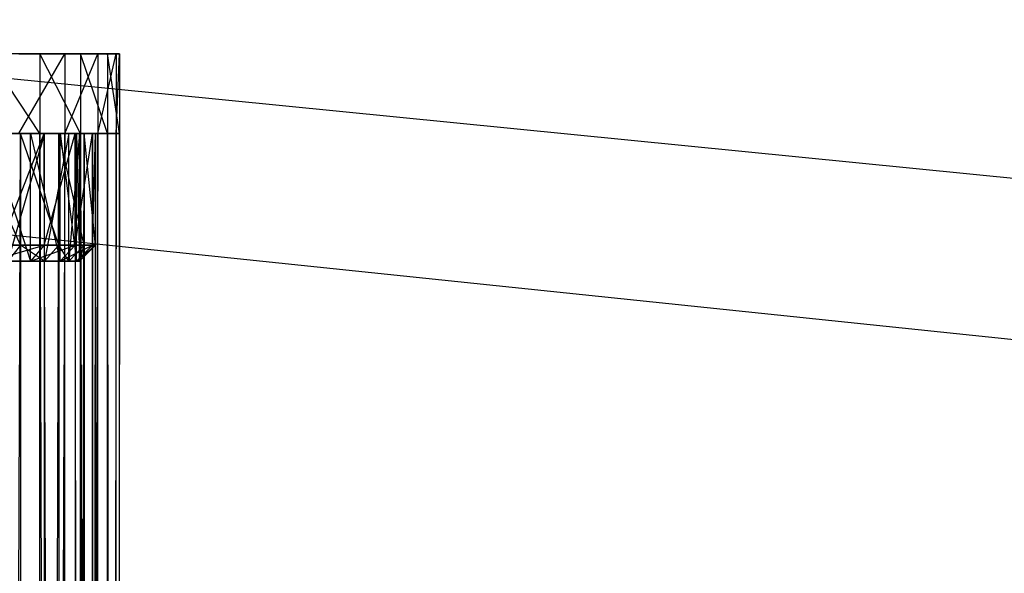
# Model space of a CAD drawing. Extents: x -3050 to 5741, y -1914 to 1914.
# Drawn here: x -1010 to -948, y 372 to 407 of the extents above; entities that cross this region are included whole.
import ezdxf

# ---------------------------------------------------------------- set-up
doc = ezdxf.new("R2010")
doc.units = 0

msp = doc.modelspace()

# ---------------------------------------------------------------- linework, layer by layer
at = {"color": 0}
for p, q in [((3049.70025, -30.488653, -300), (-2931.556507, 594.26763, -300)), ((3050.000004, 0.006763), (-2931.556507, 594.26763)), ((-1008.8908, 405, 1334.03488), (-1012.209646, 405, 1330.428821)), ((-1008.8908, 400, 1334.03488), (-1012.209646, 405, 1330.428821)), ((-1010.205253, 405, 1365.727297), (-1007.315958, 405, 1361.768715)), ((-1010.205253, 400, 1365.727297), (-1007.315958, 405, 1361.768715)), ((-1006.339231, 405, 1338.219124), (-1008.8908, 405, 1334.03488)), ((-1008.8908, 405, 1334.03488), (-1008.8908, 400, 1334.03488)), ((-1006.339231, 400, 1338.219124), (-1008.8908, 405, 1334.03488)), ((-1007.315958, 405, 1361.768715), (-1007.315958, 400, 1361.768715)), ((-1007.315958, 405, 1361.768715), (-1005.254462, 405, 1357.322522)), ((-1007.315958, 400, 1361.768715), (-1005.254462, 405, 1357.322522)), ((-1004.652996, 405, 1342.820755), (-1006.339231, 405, 1338.219124)), ((-1006.339231, 405, 1338.219124), (-1006.339231, 400, 1338.219124)), ((-1004.652996, 400, 1342.820755), (-1006.339231, 405, 1338.219124)), ((-1005.254462, 405, 1357.322522), (-1005.254462, 400, 1357.322522)), ((-1005.254462, 405, 1357.322522), (-1004.099986, 405, 1352.559583)), ((-1005.254462, 400, 1357.322522), (-1004.099986, 405, 1352.559583)), ((-1003.896896, 405, 1347.662936), (-1004.652996, 405, 1342.820755)), ((-1004.652996, 405, 1342.820755), (-1004.652996, 400, 1342.820755)), ((-1003.896896, 400, 1347.662936), (-1004.652996, 405, 1342.820755)), ((-1004.099986, 405, 1352.559583), (-1004.099986, 400, 1352.559583)), ((-1004.099986, 405, 1352.559583), (-1003.896896, 405, 1347.662936)), ((-1004.099986, 400, 1352.559583), (-1003.896896, 405, 1347.662936)), ((-1003.896896, 405, 1347.662936), (-1003.896896, 400, 1347.662936)), ((-1009.470031, 400, 1360.499869), (-1028.856687, 400, 1349.080255)), ((-1007.614685, 400, 1356.498295), (-1028.856687, 400, 1349.080255)), ((-1006.575656, 400, 1352.21165), (-1028.856687, 400, 1349.080255)), ((-1006.392875, 400, 1347.804668), (-1028.856687, 400, 1349.080255)), ((-1007.073366, 400, 1343.446705), (-1028.856687, 400, 1349.080255)), ((-1008.590977, 400, 1339.305237), (-1028.856687, 400, 1349.080255)), ((-1010.088753, 400, 1334.937602), (-1013.208468, 400, 1331.547907)), ((-1010.088753, 393, 1334.937602), (-1013.208468, 400, 1331.547907)), ((-1013.208468, 400, 1331.547907), (-1010.088753, 400, 1334.937602)), ((-1013.208468, 400, 1331.547907), (-1008.8908, 400, 1334.03488)), ((-1013.208468, -400, 1331.547907), (-1010.088753, 400, 1334.937602)), ((-1008.8908, 400, 1334.03488), (-1012.209646, 400, 1330.428821)), ((-1010.088753, 400, 1334.937602), (-1012.209646, 400, 1330.428821)), ((-1012.209646, 400, 1330.428821), (-1008.8908, 400, 1334.03488)), ((-1012.070397, 400, 1364.062593), (-1009.470031, 400, 1360.499869)), ((-1012.070397, 400, 1364.062593), (-1009.470031, 392, 1360.499869)), ((-1011.324339, 400, 1364.728475), (-1008.608402, 400, 1361.007407)), ((-1011.324339, 400, 1364.728475), (-1007.315958, 400, 1361.768715)), ((-1011.324339, 393, 1364.728475), (-1008.608402, 400, 1361.007407)), ((-1008.608402, 400, 1361.007407), (-1011.324339, 400, 1364.728475)), ((-1008.590977, 400, 1339.305237), (-1010.887388, 400, 1335.539417)), ((-1008.590977, 400, 1339.305237), (-1010.887388, 392, 1335.539417)), ((-1010.205253, 400, 1365.727297), (-1007.315958, 400, 1361.768715)), ((-1007.315958, 400, 1361.768715), (-1010.205253, 400, 1365.727297)), ((-1007.315958, 400, 1361.768715), (-1010.205253, -400, 1365.727297)), ((-1008.608402, 400, 1361.007407), (-1010.205253, 400, 1365.727297)), ((-1008.8908, 400, 1334.03488), (-1010.088753, 400, 1334.937602)), ((-1007.690279, 400, 1338.870792), (-1010.088753, 400, 1334.937602)), ((-1010.088753, 400, 1334.937602), (-1010.088753, 393, 1334.937602)), ((-1007.690279, 393, 1338.870792), (-1010.088753, 400, 1334.937602)), ((-1008.8908, 400, 1334.03488), (-1010.088753, 400, 1334.937602)), ((-1010.088753, 400, 1334.937602), (-1010.088753, -400, 1334.937602)), ((-1010.088753, 400, 1334.937602), (-1007.690279, 400, 1338.870792)), ((-1010.088753, 400, 1334.937602), (-1006.339231, 400, 1338.219124)), ((-1010.088753, -400, 1334.937602), (-1007.690279, 400, 1338.870792)), ((-1009.470031, 392, 1360.499869), (-1009.470031, 400, 1360.499869)), ((-1009.470031, 400, 1360.499869), (-1007.614685, 400, 1356.498295)), ((-1009.470031, 400, 1360.499869), (-1007.614685, 392, 1356.498295)), ((-1006.339231, 400, 1338.219124), (-1008.8908, 400, 1334.03488)), ((-1007.690279, 400, 1338.870792), (-1008.8908, 400, 1334.03488)), ((-1008.8908, -400, 1334.03488), (-1008.8908, 400, 1334.03488)), ((-1008.8908, 400, 1334.03488), (-1006.339231, 400, 1338.219124)), ((-1008.8908, 400, 1334.03488), (-1006.339231, -400, 1338.219124)), ((-1007.315958, 400, 1361.768715), (-1008.608402, 400, 1361.007407)), ((-1008.608402, 400, 1361.007407), (-1008.608402, 393, 1361.007407)), ((-1008.608402, 400, 1361.007407), (-1006.670595, 400, 1356.827986)), ((-1008.608402, 400, 1361.007407), (-1005.254462, 400, 1357.322522)), ((-1008.608402, 393, 1361.007407), (-1006.670595, 400, 1356.827986)), ((-1007.315958, 400, 1361.768715), (-1008.608402, 400, 1361.007407)), ((-1006.670595, 400, 1356.827986), (-1008.608402, 400, 1361.007407)), ((-1008.608402, 400, 1361.007407), (-1008.608402, -400, 1361.007407)), ((-1006.670595, -400, 1356.827986), (-1008.608402, 400, 1361.007407)), ((-1008.590977, 392, 1339.305237), (-1008.590977, 400, 1339.305237)), ((-1007.073366, 400, 1343.446705), (-1008.590977, 400, 1339.305237)), ((-1007.073366, 400, 1343.446705), (-1008.590977, 392, 1339.305237)), ((-1006.339231, 400, 1338.219124), (-1007.690279, 400, 1338.870792)), ((-1006.105218, 400, 1343.196325), (-1007.690279, 400, 1338.870792)), ((-1007.690279, 400, 1338.870792), (-1007.690279, 393, 1338.870792)), ((-1006.105218, 393, 1343.196325), (-1007.690279, 400, 1338.870792)), ((-1006.339231, 400, 1338.219124), (-1007.690279, 400, 1338.870792)), ((-1007.690279, 400, 1338.870792), (-1007.690279, -400, 1338.870792)), ((-1007.690279, 400, 1338.870792), (-1006.105218, 400, 1343.196325)), ((-1007.690279, 400, 1338.870792), (-1004.652996, 400, 1342.820755)), ((-1007.690279, -400, 1338.870792), (-1006.105218, 400, 1343.196325)), ((-1007.614685, 392, 1356.498295), (-1007.614685, 400, 1356.498295)), ((-1007.614685, 400, 1356.498295), (-1006.575656, 400, 1352.21165)), ((-1007.614685, 400, 1356.498295), (-1006.575656, 392, 1352.21165)), ((-1007.315958, 400, 1361.768715), (-1005.254462, 400, 1357.322522)), ((-1007.315958, -400, 1361.768715), (-1007.315958, 400, 1361.768715)), ((-1005.254462, 400, 1357.322522), (-1007.315958, 400, 1361.768715)), ((-1005.254462, 400, 1357.322522), (-1007.315958, -400, 1361.768715)), ((-1006.670595, 400, 1356.827986), (-1007.315958, 400, 1361.768715)), ((-1007.073366, 392, 1343.446705), (-1007.073366, 400, 1343.446705)), ((-1006.392875, 400, 1347.804668), (-1007.073366, 400, 1343.446705)), ((-1006.392875, 400, 1347.804668), (-1007.073366, 392, 1343.446705)), ((-1005.254462, 400, 1357.322522), (-1006.670595, 400, 1356.827986)), ((-1006.670595, 400, 1356.827986), (-1006.670595, 393, 1356.827986)), ((-1006.670595, 400, 1356.827986), (-1005.585388, 400, 1352.350823)), ((-1006.670595, 400, 1356.827986), (-1004.099986, 400, 1352.559583)), ((-1006.670595, 393, 1356.827986), (-1005.585388, 400, 1352.350823)), ((-1005.254462, 400, 1357.322522), (-1006.670595, 400, 1356.827986)), ((-1005.585388, 400, 1352.350823), (-1006.670595, 400, 1356.827986)), ((-1006.670595, 400, 1356.827986), (-1006.670595, -400, 1356.827986)), ((-1005.585388, -400, 1352.350823), (-1006.670595, 400, 1356.827986)), ((-1006.575656, 392, 1352.21165), (-1006.575656, 400, 1352.21165)), ((-1006.575656, 400, 1352.21165), (-1006.392875, 400, 1347.804668)), ((-1006.575656, 400, 1352.21165), (-1006.392875, 392, 1347.804668)), ((-1006.392875, 392, 1347.804668), (-1006.392875, 400, 1347.804668)), ((-1004.652996, 400, 1342.820755), (-1006.339231, 400, 1338.219124)), ((-1006.105218, 400, 1343.196325), (-1006.339231, 400, 1338.219124)), ((-1006.339231, -400, 1338.219124), (-1006.339231, 400, 1338.219124)), ((-1006.339231, 400, 1338.219124), (-1004.652996, 400, 1342.820755)), ((-1006.339231, 400, 1338.219124), (-1004.652996, -400, 1342.820755)), ((-1004.652996, 400, 1342.820755), (-1006.105218, 400, 1343.196325)), ((-1005.394483, 400, 1347.747975), (-1006.105218, 400, 1343.196325)), ((-1006.105218, 400, 1343.196325), (-1006.105218, 393, 1343.196325)), ((-1005.394483, 393, 1347.747975), (-1006.105218, 400, 1343.196325)), ((-1004.652996, 400, 1342.820755), (-1006.105218, 400, 1343.196325)), ((-1006.105218, 400, 1343.196325), (-1006.105218, -400, 1343.196325)), ((-1006.105218, 400, 1343.196325), (-1005.394483, 400, 1347.747975)), ((-1006.105218, 400, 1343.196325), (-1003.896896, 400, 1347.662936)), ((-1006.105218, -400, 1343.196325), (-1005.394483, 400, 1347.747975)), ((-1004.099986, 400, 1352.559583), (-1005.585388, 400, 1352.350823)), ((-1005.585388, 400, 1352.350823), (-1005.585388, 393, 1352.350823)), ((-1005.585388, 400, 1352.350823), (-1005.394483, 400, 1347.747975)), ((-1005.585388, 400, 1352.350823), (-1003.896896, 400, 1347.662936)), ((-1005.585388, 393, 1352.350823), (-1005.394483, 400, 1347.747975)), ((-1004.099986, 400, 1352.559583), (-1005.585388, 400, 1352.350823)), ((-1005.394483, 400, 1347.747975), (-1005.585388, 400, 1352.350823)), ((-1005.585388, 400, 1352.350823), (-1005.585388, -400, 1352.350823)), ((-1005.394483, -400, 1347.747975), (-1005.585388, 400, 1352.350823)), ((-1005.585388, 400, 1352.350823), (-1005.254462, 400, 1357.322522)), ((-1003.896896, 400, 1347.662936), (-1005.394483, 400, 1347.747975)), ((-1005.394483, 400, 1347.747975), (-1005.394483, 393, 1347.747975)), ((-1005.394483, 400, 1347.747975), (-1004.652996, 400, 1342.820755)), ((-1003.896896, 400, 1347.662936), (-1005.394483, 400, 1347.747975)), ((-1005.394483, 400, 1347.747975), (-1005.394483, -400, 1347.747975)), ((-1005.394483, 400, 1347.747975), (-1004.099986, 400, 1352.559583)), ((-1005.254462, 400, 1357.322522), (-1004.099986, 400, 1352.559583)), ((-1005.254462, -400, 1357.322522), (-1005.254462, 400, 1357.322522)), ((-1004.099986, 400, 1352.559583), (-1005.254462, 400, 1357.322522)), ((-1004.099986, 400, 1352.559583), (-1005.254462, -400, 1357.322522)), ((-1003.896896, 400, 1347.662936), (-1004.652996, 400, 1342.820755)), ((-1004.652996, -400, 1342.820755), (-1004.652996, 400, 1342.820755)), ((-1004.652996, 400, 1342.820755), (-1003.896896, 400, 1347.662936)), ((-1004.652996, 400, 1342.820755), (-1003.896896, -400, 1347.662936)), ((-1004.099986, 400, 1352.559583), (-1003.896896, 400, 1347.662936)), ((-1004.099986, -400, 1352.559583), (-1004.099986, 400, 1352.559583)), ((-1003.896896, 400, 1347.662936), (-1004.099986, 400, 1352.559583)), ((-1003.896896, 400, 1347.662936), (-1004.099986, -400, 1352.559583)), ((-1003.896896, -400, 1347.662936), (-1003.896896, 400, 1347.662936)), ((-1010.088753, 393, 1334.937602), (-1013.208468, 393, 1331.547907)), ((-1012.070397, 392, 1364.062593), (-1008.608402, 393, 1361.007407)), ((-1011.324339, 393, 1364.728475), (-1008.608402, 393, 1361.007407)), ((-1010.088753, 393, 1334.937602), (-1010.887388, 392, 1335.539417)), ((-1007.690279, 393, 1338.870792), (-1010.088753, 393, 1334.937602)), ((-1008.590977, 392, 1339.305237), (-1010.088753, 393, 1334.937602)), ((-1008.608402, 393, 1361.007407), (-1009.470031, 392, 1360.499869)), ((-1009.470031, 392, 1360.499869), (-1006.670595, 393, 1356.827986)), ((-1008.608402, 393, 1361.007407), (-1006.670595, 393, 1356.827986)), ((-1007.690279, 393, 1338.870792), (-1008.590977, 392, 1339.305237)), ((-1006.105218, 393, 1343.196325), (-1007.690279, 393, 1338.870792)), ((-1007.073366, 392, 1343.446705), (-1007.690279, 393, 1338.870792)), ((-1006.670595, 393, 1356.827986), (-1007.614685, 392, 1356.498295)), ((-1007.614685, 392, 1356.498295), (-1005.585388, 393, 1352.350823)), ((-1006.105218, 393, 1343.196325), (-1007.073366, 392, 1343.446705)), ((-1006.670595, 393, 1356.827986), (-1005.585388, 393, 1352.350823)), ((-1005.585388, 393, 1352.350823), (-1006.575656, 392, 1352.21165)), ((-1006.575656, 392, 1352.21165), (-1005.394483, 393, 1347.747975)), ((-1005.394483, 393, 1347.747975), (-1006.392875, 392, 1347.804668)), ((-1006.392875, 392, 1347.804668), (-1006.105218, 393, 1343.196325)), ((-1005.394483, 393, 1347.747975), (-1006.105218, 393, 1343.196325)), ((-1005.585388, 393, 1352.350823), (-1005.394483, 393, 1347.747975)), ((-1012.070397, 392, 1364.062593), (-1009.470031, 392, 1360.499869)), ((-1008.590977, 392, 1339.305237), (-1010.887388, 392, 1335.539417)), ((-1009.470031, 392, 1360.499869), (-1007.614685, 392, 1356.498295)), ((-1007.073366, 392, 1343.446705), (-1008.590977, 392, 1339.305237)), ((-1007.614685, 392, 1356.498295), (-1006.575656, 392, 1352.21165)), ((-1006.392875, 392, 1347.804668), (-1007.073366, 392, 1343.446705)), ((-1006.575656, 392, 1352.21165), (-1006.392875, 392, 1347.804668))]:
    msp.add_line(p, q, dxfattribs=at)

doc.saveas('drawing.dxf')
